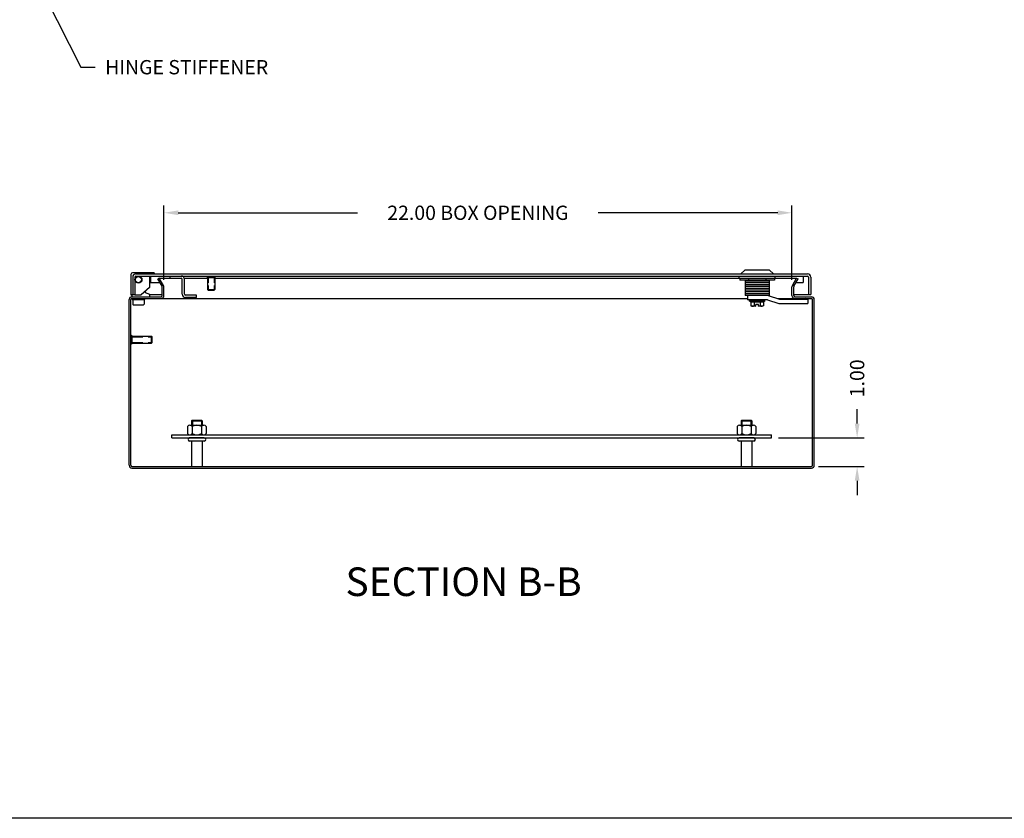
# Model space of a CAD drawing. Extents: x 0 to 126, y 0 to 83.
# Drawn here: x 58 to 92, y 0 to 28 of the extents above; entities that cross this region are included whole.
import ezdxf

# ---------------------------------------------------------------- set-up
doc = ezdxf.new("R2010")
doc.units = 0
doc.header["$LTSCALE"] = 3
doc.header["$MEASUREMENT"] = 0
doc.linetypes.add('DASHED2', pattern=[0.375, 0.25, -0.125])
doc.linetypes.add('PHANTOM2', pattern=[1.25, 0.625, -0.125, 0.125, -0.125, 0.125, -0.125])
doc.layers.get('0').update_dxf_attribs({"linetype": 'CONTINUOUS'})
doc.layers.get('DEFPOINTS').update_dxf_attribs({"linetype": 'CONTINUOUS'})
for name, color, linetype in [('BORDER', 170, 'CONTINUOUS'), ('DIM', 3, 'CONTINUOUS'), ('PANEL', 20, 'CONTINUOUS'), ('PHANTOM', 6, 'PHANTOM2'), ('TAP', 4, 'DASHED2'), ('WEBDIM', 90, 'CONTINUOUS')]:
    doc.layers.add(name, color=color, linetype=linetype)
doc.styles.add('MULTPLJL', font='MULTPLJL.SHX')
doc.styles.add('ROMANS', font='ROMANS.SHX')
doc.dimstyles.new('MACH2$0', dxfattribs={"dimtxt": 0.125, "dimasz": 0.125, "dimexe": 0.0625, "dimexo": 0.0625, "dimgap": 0.09, "dimtad": 0, "dimzin": 4, "dimdsep": 46, "dimtxsty": 'ROMANS', "dimcen": 0.09, "dimadec": 0, "dimazin": 0, "dimtfac": 0.625, "dimtofl": 0, "dimtmove": 0, "dimatfit": 3, "dimfxl": 0, "dimtolj": 1, "dimtzin": 4, "dimarcsym": 0})
doc.dimstyles.new('MACH3$7', dxfattribs={"dimtxt": 0.125, "dimasz": 0.125, "dimexe": 0.0625, "dimexo": 0.0625, "dimgap": 0.09, "dimtad": 0, "dimtih": 1, "dimtoh": 1, "dimdec": 3, "dimzin": 4, "dimdsep": 46, "dimtxsty": 'ROMANS', "dimcen": 0.09, "dimadec": 0, "dimazin": 0, "dimtfac": 0.625, "dimtdec": 3, "dimtofl": 0, "dimtmove": 0, "dimatfit": 3, "dimfxl": 0, "dimtolj": 1, "dimtzin": 4, "dimarcsym": 0})

# ---------------------------------------------------------------- blocks, each defined once
blk = doc.blocks.new('*D10')
at = {"layer": 'DEFPOINTS', "color": 0}
for p in [(84.571, 21.2), (62.571, 18.608), (84.571, 18.608)]:
    blk.add_point(p, dxfattribs=at)
at = {"layer": 'WEBDIM', "color": 0, "lineweight": -2}
for p, q in [((62.571, 18.858), (62.571, 21.45)), ((84.571, 18.858), (84.571, 21.45)), ((63.071, 21.2), (69.354, 21.2)), ((84.071, 21.2), (77.788, 21.2))]:
    blk.add_line(p, q, dxfattribs=at)
at = {"layer": 'WEBDIM', "color": 0}
for points in [[(63.071, 21.284), (63.071, 21.117), (62.571, 21.2)], [(84.071, 21.284), (84.071, 21.117), (84.571, 21.2)]]:
    blk.add_solid(points, dxfattribs=at)
at = {"layer": 'WEBDIM', "color": 0, "insert": (73.571, 21.2), "char_height": 0.5, "attachment_point": 5, "style": 'ROMANS'}
blk.add_mtext('\\A1;{22.00 BOX OPENING}', dxfattribs=at)
blk = doc.blocks.new('*D12')
at = {"layer": 'DEFPOINTS', "color": 0}
for p in [(83.852, 13.319), (86.854, 13.319), (85.252, 12.319)]:
    blk.add_point(p, dxfattribs=at)
at = {"layer": 'WEBDIM', "color": 0, "lineweight": -2}
for p, q in [((86.854, 13.819), (86.854, 14.319)), ((84.102, 13.319), (87.104, 13.319)), ((85.502, 12.319), (87.104, 12.319)), ((86.854, 11.819), (86.854, 11.319))]:
    blk.add_line(p, q, dxfattribs=at)
at = {"layer": 'WEBDIM', "color": 0}
for points in [[(86.771, 13.819), (86.937, 13.819), (86.854, 13.319)], [(86.771, 11.819), (86.937, 11.819), (86.854, 12.319)]]:
    blk.add_solid(points, dxfattribs=at)
at = {"layer": 'WEBDIM', "color": 0, "insert": (86.854, 15.405), "char_height": 0.5, "attachment_point": 5, "rotation": 90, "style": 'ROMANS'}
blk.add_mtext('\\A1;1.00', dxfattribs=at)
blk = doc.blocks.new('Shtdsize')
at = {"layer": 'BORDER'}
blk.add_line((31.625, 0), (0, 0), dxfattribs=at)

msp = doc.modelspace()

# ---------------------------------------------------------------- linework, layer by layer
for p, q in [((61.414441, 19.040923), (61.414441, 18.332173)), ((62.226941, 19.100923), (61.474441, 19.100923)), ((61.591941, 19.061198), (85.111941, 19.061198)), ((61.591941, 18.986198), (85.111941, 18.986198)), ((62.070691, 18.986498), (62.070691, 18.588723)), ((62.097191, 18.986498), (62.097191, 18.761198)), ((62.226941, 19.100923), (62.226941, 19.061198)), ((62.789441, 18.911198), (62.789441, 18.986198)), ((64.09114, 18.986198), (64.362743, 18.986198)), ((82.722198, 18.914948), (82.722198, 18.986198)), ((82.914441, 19.196148), (82.779491, 19.061198)), ((83.789441, 19.196148), (82.914441, 19.196148)), ((83.789441, 19.196148), (83.924391, 19.061198)), ((83.981685, 18.914948), (83.981685, 18.986198)), ((84.965391, 18.986498), (84.965391, 18.761198)), ((61.476941, 18.946198), (61.476941, 18.332173)), ((61.551941, 18.946198), (61.551941, 18.332173)), ((62.097191, 18.761198), (62.428813, 18.761198)), ((62.409328, 18.914948), (62.357366, 18.884948)), ((62.505582, 18.62823), (62.357366, 18.884948)), ((62.409328, 18.914948), (62.789441, 18.914948)), ((62.557544, 18.65823), (62.409328, 18.914948)), ((62.789441, 18.911198), (63.174441, 18.911198)), ((63.214441, 18.354198), (63.214441, 18.871198)), ((63.280794, 18.914948), (64.101941, 18.914948)), ((63.289441, 18.354198), (63.289441, 18.871198)), ((64.09114, 18.936198), (64.362743, 18.936198)), ((64.101941, 18.936198), (64.101941, 18.510698)), ((64.351941, 18.936198), (64.351941, 18.510698)), ((64.351941, 18.914948), (84.732555, 18.914948)), ((82.73995, 18.914948), (82.73995, 18.840198)), ((83.963933, 18.840198), (82.73995, 18.840198)), ((82.930066, 18.840198), (82.930066, 18.304948)), ((83.773816, 18.804948), (82.930066, 18.804948)), ((83.773816, 18.679948), (82.930066, 18.679948)), ((83.753816, 18.742448), (82.950066, 18.742448)), ((83.045946, 18.914948), (83.045946, 18.840198)), ((83.657937, 18.914948), (83.657937, 18.840198)), ((83.773816, 18.840198), (83.773816, 18.304948)), ((83.963933, 18.914948), (83.963933, 18.840198)), ((84.584339, 18.65823), (84.732555, 18.914948)), ((84.6363, 18.62823), (84.784517, 18.884948)), ((84.713069, 18.761198), (84.965391, 18.761198)), ((84.732555, 18.914948), (84.784517, 18.884948)), ((85.151941, 18.946198), (85.151941, 18.342448)), ((85.226941, 18.946198), (85.226941, 18.342448)), ((61.442266, 18.304348), (61.414441, 18.332173)), ((61.476941, 18.332173), (61.414441, 18.332173)), ((61.442266, 18.332173), (61.442266, 18.258478)), ((61.476941, 18.342448), (61.551941, 18.342448)), ((61.551641, 18.332173), (61.770391, 18.332173)), ((62.070691, 18.588723), (61.770391, 18.332173)), ((61.911016, 18.45231), (61.911016, 18.413423)), ((61.911016, 18.413423), (62.067266, 18.350923)), ((62.067266, 18.350923), (62.067266, 18.258948)), ((62.510941, 18.332173), (62.067266, 18.332173)), ((62.510941, 18.298948), (62.510941, 18.60823)), ((62.570941, 18.298948), (62.570941, 18.60823)), ((63.714441, 18.314198), (63.329441, 18.314198)), ((63.714441, 18.239198), (63.714441, 18.314198)), ((64.101941, 18.510698), (64.351941, 18.510698)), ((64.126441, 18.486198), (64.101941, 18.510698)), ((64.126441, 18.486198), (64.327441, 18.486198)), ((64.327441, 18.486198), (64.351941, 18.510698)), ((83.773816, 18.554948), (82.930066, 18.554948)), ((83.773816, 18.429948), (82.930066, 18.429948)), ((83.773816, 18.304948), (82.930066, 18.304948)), ((83.753816, 18.617448), (82.950066, 18.617448)), ((83.753816, 18.492448), (82.950066, 18.492448)), ((83.753816, 18.367448), (82.950066, 18.367448)), ((83.016441, 18.304948), (83.016441, 18.148698)), ((83.735191, 18.304948), (84.131941, 18.179948)), ((84.570941, 18.298948), (84.570941, 18.60823)), ((84.630941, 18.298948), (84.630941, 18.60823)), ((84.630941, 18.342448), (85.226941, 18.342448)), ((61.351941, 12.358948), (61.351941, 18.158948)), ((61.411941, 12.358948), (61.411941, 18.158948)), ((61.451941, 18.258948), (62.470941, 18.258948)), ((61.451941, 18.198948), (83.016441, 18.198948)), ((61.464011, 18.198948), (61.464011, 18.168948)), ((61.464011, 18.168948), (61.889271, 18.168948)), ((61.476641, 18.168948), (61.476641, 17.997048)), ((61.492241, 17.981448), (61.861041, 17.981448)), ((61.876641, 18.168948), (61.876641, 17.997048)), ((61.889271, 18.198948), (61.889271, 18.168948)), ((63.714441, 18.239198), (63.329441, 18.239198)), ((83.71116, 18.148698), (83.016441, 18.148698)), ((83.078504, 18.101823), (83.078504, 18.148698)), ((83.078504, 18.101823), (83.135435, 18.086568)), ((83.625379, 18.101823), (83.078504, 18.101823)), ((83.135435, 18.086568), (83.135435, 17.945548)), ((83.135435, 18.086568), (83.568448, 18.086568)), ((83.135435, 17.945548), (83.164441, 17.929948)), ((83.243688, 18.086568), (83.243688, 17.945548)), ((83.306941, 17.929948), (83.306941, 17.989948)), ((83.396941, 17.989948), (83.306941, 17.989948)), ((83.396941, 17.929948), (83.396941, 17.989948)), ((83.460195, 18.086568), (83.460195, 17.945548)), ((83.568448, 17.945548), (83.539441, 17.929948)), ((83.625379, 18.101823), (83.568448, 18.086568)), ((83.568448, 18.086568), (83.568448, 17.945548)), ((83.625379, 18.101823), (83.625379, 18.148698)), ((83.71116, 18.148698), (84.10791, 18.023698)), ((84.071635, 18.198948), (85.251941, 18.198948)), ((84.10791, 18.023698), (85.121941, 18.023698)), ((84.131941, 18.179948), (85.121941, 18.179948)), ((84.670941, 18.258948), (85.251941, 18.258948)), ((85.055243, 18.198948), (84.954995, 18.179948)), ((85.121941, 18.179948), (85.055243, 18.198948)), ((85.121941, 18.179948), (85.121941, 18.023698)), ((85.291941, 12.358948), (85.291941, 18.158948)), ((85.351941, 12.358948), (85.351941, 18.158948)), ((83.306941, 17.929948), (83.164441, 17.929948)), ((83.539441, 17.929948), (83.396941, 17.929948)), ((61.411941, 16.623146), (61.411941, 16.894749)), ((61.461941, 16.623146), (61.461941, 16.894749)), ((61.461941, 16.883948), (62.137441, 16.883948)), ((61.461941, 16.633948), (62.137441, 16.633948)), ((62.137441, 16.633948), (62.137441, 16.883948)), ((62.161941, 16.859448), (62.137441, 16.883948)), ((62.161941, 16.658448), (62.137441, 16.633948)), ((62.161941, 16.658448), (62.161941, 16.859448)), ((63.563941, 13.943948), (63.539441, 13.919448)), ((63.563941, 13.943948), (63.539441, 13.919448)), ((63.539441, 13.919448), (63.914441, 13.919448)), ((63.539441, 13.919448), (63.539441, 13.760548)), ((63.539441, 13.919448), (63.914441, 13.919448)), ((63.563941, 13.943948), (63.889941, 13.943948)), ((63.563941, 13.943948), (63.889941, 13.943948)), ((63.889941, 13.943948), (63.914441, 13.919448)), ((63.889941, 13.943948), (63.914441, 13.919448)), ((63.914441, 13.919448), (63.914441, 13.760548)), ((82.813941, 13.943948), (82.789441, 13.919448)), ((82.813941, 13.943948), (82.789441, 13.919448)), ((82.789441, 13.919448), (83.164441, 13.919448)), ((82.789441, 13.919448), (82.789441, 13.760548)), ((82.789441, 13.919448), (83.164441, 13.919448)), ((82.813941, 13.943948), (83.139941, 13.943948)), ((82.813941, 13.943948), (83.139941, 13.943948)), ((83.139941, 13.943948), (83.164441, 13.919448)), ((83.139941, 13.943948), (83.164441, 13.919448)), ((83.164441, 13.919448), (83.164441, 13.760548)), ((63.984741, 13.318948), (63.469141, 13.318948)), ((63.984741, 13.209548), (63.469141, 13.209548)), ((63.539441, 13.209548), (63.539441, 12.318948)), ((63.914441, 13.209548), (63.914441, 12.318948)), ((83.234741, 13.318948), (82.719141, 13.318948)), ((83.234741, 13.209548), (82.719141, 13.209548)), ((82.789441, 13.209548), (82.789441, 12.318948)), ((83.164441, 13.209548), (83.164441, 12.318948)), ((61.451941, 12.318948), (85.251941, 12.318948)), ((61.451941, 12.258948), (85.251941, 12.258948))]:
    msp.add_line(p, q)
at = {"color": 0, "linetype": 'ByBlock'}
for p, q in [((63.402182, 13.717038), (63.402182, 13.467057)), ((63.483372, 13.760548), (63.970511, 13.760548)), ((63.564562, 13.717038), (63.564562, 13.467057)), ((63.889321, 13.717038), (63.889321, 13.467057)), ((64.051701, 13.717038), (64.051701, 13.467057)), ((82.652182, 13.717038), (82.652182, 13.467057)), ((82.733372, 13.760548), (83.220511, 13.760548)), ((82.814562, 13.717038), (82.814562, 13.467057)), ((83.139321, 13.717038), (83.139321, 13.467057)), ((83.301701, 13.717038), (83.301701, 13.467057)), ((63.483372, 13.423548), (63.970511, 13.423548)), ((82.733372, 13.423548), (83.220511, 13.423548))]:
    msp.add_line(p, q, dxfattribs=at)
for radius in [0.125, 0.106986]:
    msp.add_circle((61.676641, 18.858073), radius)
for centre, radius, start, end in [((61.474441, 19.040923), 0.06, 90, 180), ((61.591941, 18.946198), 0.115, 90, 180), ((61.591941, 18.946198), 0.04, 90, 180), ((63.174441, 18.871198), 0.115, 0, 90), ((64.134441, 18.961198), 0.05, 150, 210), ((64.319441, 18.961198), 0.05, 330, 30), ((85.111941, 18.946198), 0.115, 0, 90), ((85.111941, 18.946198), 0.04, 0, 90), ((62.470941, 18.60823), 0.04, 0, 30), ((62.470941, 18.60823), 0.1, 0, 30), ((63.174441, 18.871198), 0.04, 0, 90), ((84.670941, 18.60823), 0.1, 150, 180), ((84.670941, 18.60823), 0.04, 150, 180), ((62.470941, 18.298948), 0.04, 270, 0), ((62.470941, 18.298948), 0.1, 270, 0), ((63.329441, 18.354198), 0.115, 180, 270), ((63.329441, 18.354198), 0.04, 180, 270), ((84.670941, 18.298948), 0.1, 180, 270), ((84.670941, 18.298948), 0.04, 180, 270), ((61.451941, 18.158948), 0.1, 90, 180), ((61.451941, 18.158948), 0.04, 90, 180), ((61.492241, 17.997048), 0.0156, 180, 270), ((61.861041, 17.997048), 0.0156, 270, 0), ((83.189562, 18.031648), 0.1017, 245.6114595, 302.1553653), ((83.351941, 18.313349), 0.383401, 253.5995032, 263.2596235), ((83.351941, 18.313349), 0.383401, 276.7403765, 286.4004968), ((83.514321, 18.031648), 0.1017, 237.8446347, 294.3885405), ((85.251941, 18.158948), 0.1, 0, 90), ((85.251941, 18.158948), 0.04, 0, 90), ((61.436941, 16.851448), 0.05, 60, 120), ((61.436941, 16.666448), 0.05, 240, 300), ((63.469141, 13.264248), 0.0547, 90, 270), ((63.984741, 13.264248), 0.0547, 270, 90), ((82.719141, 13.264248), 0.0547, 90, 270), ((83.234741, 13.264248), 0.0547, 270, 90), ((61.451941, 12.358948), 0.1, 180, 270), ((61.451941, 12.358948), 0.04, 180, 270), ((85.251941, 12.358948), 0.04, 270, 0), ((85.251941, 12.358948), 0.1, 270, 0)]:
    msp.add_arc(centre, radius, start, end)
for centre, radius, start, end in [((63.483321, 13.663042), 0.097506, 33.6265305, 146.3737384), ((63.483321, 13.521054), 0.097506, 213.6263785, 326.3733175), ((63.726941, 13.435788), 0.32476, 60, 120), ((63.726941, 13.748307), 0.32476, 240, 300), ((63.970562, 13.663042), 0.097506, 33.6265305, 146.3737384), ((63.970562, 13.521054), 0.097506, 213.6263785, 326.3733175), ((82.733321, 13.663042), 0.097506, 33.6265305, 146.3737384), ((82.733321, 13.521054), 0.097506, 213.6263785, 326.3733175), ((82.976941, 13.435788), 0.32476, 60, 120), ((82.976941, 13.748307), 0.32476, 240, 300), ((83.220562, 13.663042), 0.097506, 33.6265305, 146.3737384), ((83.220562, 13.521054), 0.097506, 213.6263785, 326.3733175)]:
    msp.add_arc(centre, radius, start, end, dxfattribs=at)
at = {"layer": 'PANEL'}
for p, q in [((62.851941, 13.423548), (83.851941, 13.423548)), ((62.851941, 13.318948), (62.851941, 13.423548)), ((62.851941, 13.318948), (83.851941, 13.318948)), ((83.851941, 13.318948), (83.851941, 13.423548))]:
    msp.add_line(p, q, dxfattribs=at)
at = {"layer": 'TAP', "ltscale": 0.25}
for p, q in [((64.126441, 18.936198), (64.126441, 18.486198)), ((64.327441, 18.936198), (64.327441, 18.486198))]:
    msp.add_line(p, q, dxfattribs=at)
at = {"layer": 'TAP', "ltscale": 0.5}
for p, q in [((61.461941, 16.859448), (62.161941, 16.859448)), ((61.461941, 16.658448), (62.161941, 16.658448))]:
    msp.add_line(p, q, dxfattribs=at)
at = {"layer": 'TAP'}
for p, q in [((63.570691, 13.919448), (63.570691, 13.760548)), ((63.883191, 13.919448), (63.883191, 13.760548)), ((82.820691, 13.919448), (82.820691, 13.760548)), ((83.133191, 13.919448), (83.133191, 13.760548))]:
    msp.add_line(p, q, dxfattribs=at)

# ---------------------------------------------------------------- block references
at = {"layer": 'WEBDIM', "xscale": 4, "yscale": 4, "zscale": 4}
msp.add_blockref('Shtdsize', (0, 0), dxfattribs=at)

# ---------------------------------------------------------------- texts
at = {"layer": 'DIM', "insert": (60.511468, 26.233025), "char_height": 0.5, "attachment_point": 4, "style": 'ROMANS'}
msp.add_mtext('{HINGE STIFFENER}', dxfattribs=at)
at = {"layer": 'PHANTOM', "style": 'MULTPLJL'}
msp.add_text('SECTION B-B', height=1, dxfattribs=at).set_placement((68.930648, 7.78224))

# ---------------------------------------------------------------- dimensions: what is measured, and where the dimension line sits
at = {"layer": 'WEBDIM'}
dim = msp.add_linear_dim(base=(84.570941, 21.200484), p1=(62.570941, 18.60823), p2=(84.570941, 18.60823), text='{<> BOX OPENING}', dimstyle='MACH2$0', override={"dimscale": 4}, dxfattribs=at)
dim.commit()
dim.dimension.update_dxf_attribs({"geometry": '*D10', "text_midpoint": (73.570941, 21.200484)})
dim = msp.add_linear_dim(base=(86.853886, 13.318948), p1=(85.251941, 12.318948), p2=(83.851941, 13.318948), angle=90, dimstyle='MACH2$0', override={"dimscale": 4}, dxfattribs=at)
dim.commit()
dim.dimension.update_dxf_attribs({"geometry": '*D12', "text_midpoint": (86.853886, 15.405138)})

# ---------------------------------------------------------------- leaders
at = {"layer": 'DIM', "annotation_type": 0, "has_hookline": 1, "hookline_direction": 0, "text_width": 4.428571}
msp.add_leader([(62.789441, 34.015827), (58.392901, 28.795972), (59.662128, 26.301608), (60.162128, 26.301608)], dimstyle='MACH3$7', override={"dimscale": 4}, dxfattribs=at)

doc.saveas('drawing.dxf')
